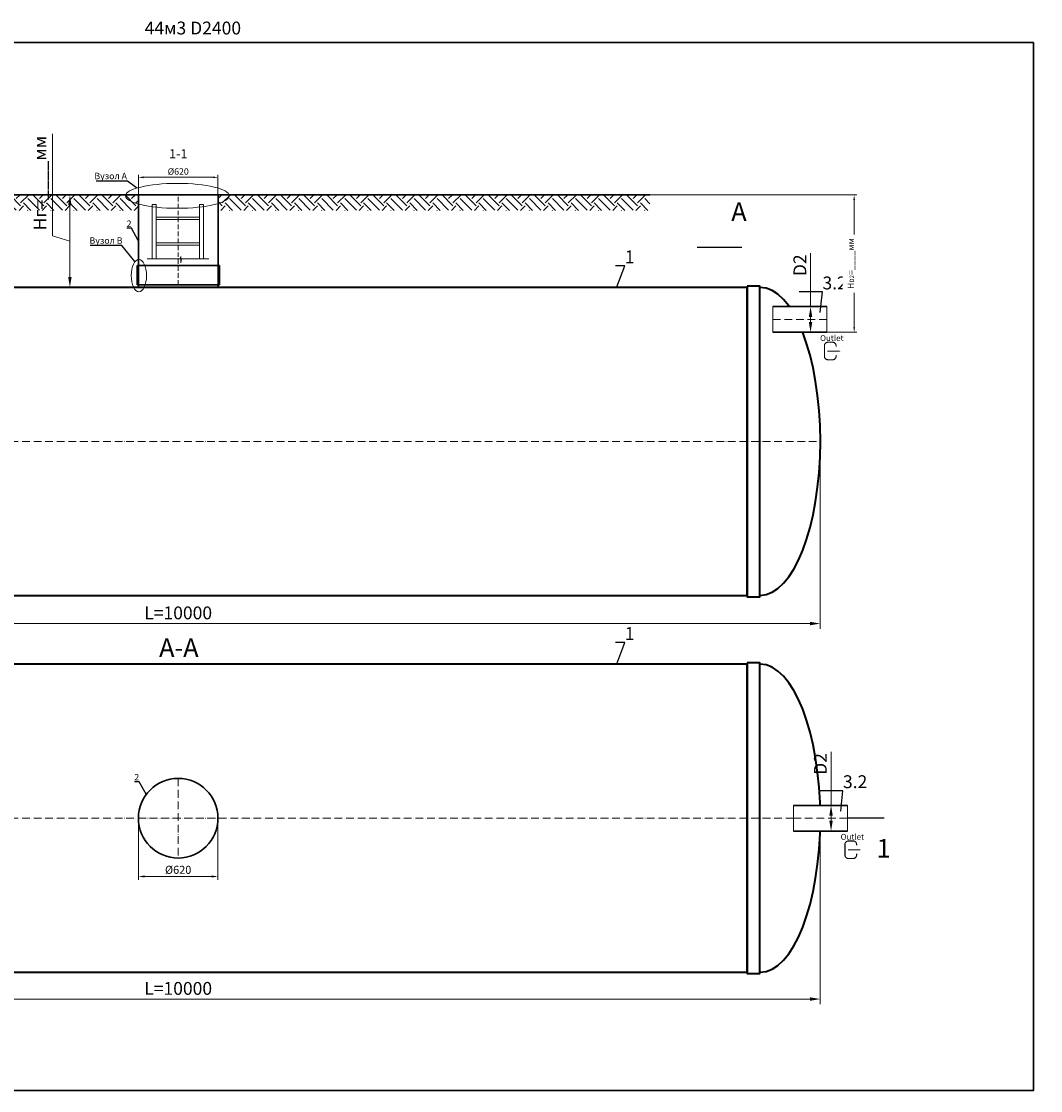
# Model space of a CAD drawing. Units: millimetres. Extents: x 89984 to 435481, y -61401 to 3832.
# Drawn here: x 174272 to 182208, y -50723 to -42394 of the extents above; entities that cross this region are included whole.
import ezdxf
from ezdxf import colors
from ezdxf.entities.mleader import LeaderData, LeaderLine
from ezdxf.math import Vec2, Vec3

# ---------------------------------------------------------------- set-up
doc = ezdxf.new("R2010")
doc.units = ezdxf.units.MM
doc.set_wipeout_variables(frame=1)
doc.linetypes.add('ACAD_ISO10W100', pattern=[18, 12, -3, 0, -3])
doc.layers.add('2-Bottom level  of pipe', color=7, linetype='Continuous')
doc.styles.add('GOST-2.304_Type-B', font='txt')
doc.styles.add('ГОСТ', font='isocpeur.ttf', dxfattribs={"width": 0.95, "oblique": 15})
doc.linetypes.add('зигзаг', pattern='A,0.00254,-5.08,[131,ltypeshp.shx,S=5.08,R=0,X=-5.08,Y=0],-10.16,[131,ltypeshp.shx,S=5.08,R=180,X=5.08,Y=0],-5.08', length=20.32254)
doc.dimstyles.new('ГОСТ', dxfattribs={"dimtxt": 2.5, "dimasz": 2, "dimexe": 1, "dimexo": 0, "dimgap": 0.5, "dimtad": 1, "dimdec": 0, "dimtxsty": 'ГОСТ', "dimcen": -2.5, "dimclrd": 7, "dimclre": 7, "dimclrt": 7, "dimadec": 0, "dimazin": 0, "dimtfac": 1, "dimtdec": 0, "dimtmove": 1, "dimatfit": 3, "dimldrblk": 'DOT', "dimfxl": 1, "dimtfill": 1, "dimlwd": 15, "dimlwe": 15, "dimarcsym": 1})

# ---------------------------------------------------------------- blocks, each defined once
blk = doc.blocks.new('*D110')
at = {"color": 7, "linetype": 'Continuous', "lineweight": 15, "ltscale": 20, "transparency": 16777216}
for p, q in [((170492.6, -48600.8), (170492.6, -50049.5)), ((180492.6, -48600.8), (180492.6, -50049.5)), ((170572.6, -50009.5), (180412.6, -50009.5))]:
    blk.add_line(p, q, dxfattribs=at)
at = {"color": 7, "lineweight": 30, "ltscale": 20, "transparency": 16777216}
for points in [[(170572.6, -49996.1), (170572.6, -50022.8), (170492.6, -50009.5)], [(180412.6, -49996.1), (180412.6, -50022.8), (180492.6, -50009.5)]]:
    blk.add_solid(points, dxfattribs=at)
at = {"layer": 'Defpoints', "color": 0, "lineweight": 30, "ltscale": 20, "transparency": 16777216}
for p in [(170492.6, -48600.8), (180492.6, -48600.8), (180492.6, -50009.5)]:
    blk.add_point(p, dxfattribs=at)
at = {"color": 7, "lineweight": 30, "ltscale": 20, "transparency": 16777216, "insert": (175492.6, -49939.5), "char_height": 100, "attachment_point": 5, "style": 'ГОСТ', "bg_fill": 3, "box_fill_scale": 1.1, "bg_fill_color": 256, "bg_fill_true_color": 13158600, "bg_fill_transparency": 0}
blk.add_mtext('L=10000', dxfattribs=at)
blk = doc.blocks.new('_Dot')
at = {"color": 0, "linetype": 'ByBlock', "lineweight": -2}
blk.add_line((-0.5, 0), (-1, 0), dxfattribs=at)
at = {"color": 0, "linetype": 'ByBlock', "const_width": 0.5}
blk.add_lwpolyline([(-0.25, 0, 1), (0.25, 0, 1)], format="xyb", close=True, dxfattribs=at)
blk = doc.blocks.new('*D113')
at = {"color": 7, "linetype": 'Continuous', "lineweight": 15, "ltscale": 20, "transparency": 16777216}
for p, q in [((170492.6, -45665.6), (170492.6, -47124.3)), ((180492.6, -45665.6), (180492.6, -47124.3)), ((170572.6, -47084.3), (180412.6, -47084.3))]:
    blk.add_line(p, q, dxfattribs=at)
at = {"color": 7, "lineweight": 30, "ltscale": 20, "transparency": 16777216}
for points in [[(170572.6, -47071), (170572.6, -47097.6), (170492.6, -47084.3)], [(180412.6, -47071), (180412.6, -47097.6), (180492.6, -47084.3)]]:
    blk.add_solid(points, dxfattribs=at)
at = {"layer": 'Defpoints', "color": 0, "lineweight": 30, "ltscale": 20, "transparency": 16777216}
for p in [(170492.6, -45665.6), (180492.6, -45665.6), (180492.6, -47084.3)]:
    blk.add_point(p, dxfattribs=at)
at = {"color": 7, "lineweight": 30, "ltscale": 20, "transparency": 16777216, "insert": (175492.6, -47014.3), "char_height": 100, "attachment_point": 5, "style": 'ГОСТ', "bg_fill": 3, "box_fill_scale": 1.1, "bg_fill_color": 256, "bg_fill_true_color": 13158600, "bg_fill_transparency": 0}
blk.add_mtext('L=10000', dxfattribs=at)
blk = doc.blocks.new('*U71')
at = {"color": 250, "linetype": 'Continuous', "lineweight": 15}
blk.add_wipeout([(0, 100), (420.6, 100), (420.6, -100), (0, -100)], dxfattribs=at)
at = {"lineweight": 30}
for p, q in [((0, 100), (420.6, 100)), ((0, -100), (420.6, -100))]:
    blk.add_line(p, q, dxfattribs=at)
at = {"color": 7, "linetype": 'Continuous', "lineweight": 20}
for p, q in [((0, 100), (0, -100)), ((420.6, 100), (420.6, -100))]:
    blk.add_line(p, q, dxfattribs=at)
at = {"color": 7, "linetype": 'ACAD_ISO10W100', "lineweight": 15, "ltscale": 5}
blk.add_line((0, 0), (420.6, 0), dxfattribs=at)
at = {"color": 30, "linetype": 'Continuous', "lineweight": 15, "ltscale": 20, "true_color": 0xf26722, "style": 'GOST-2.304_Type-B', "flags": 1}
blk.add_attdef('МАТЕРИАЛ', (325.8, 122.6), '', height=2.5, dxfattribs=at)
blk = doc.blocks.new('*D274')
at = {"color": 7, "linetype": 'Continuous', "lineweight": 15, "ltscale": 20, "transparency": 16777216}
for p, q in [((180417, -44198.1), (180417, -44615.6)), ((180464.1, -44615.6), (180377, -44615.6)), ((180417, -44735.6), (180417, -44695.6)), ((180489.1, -44815.6), (180377, -44815.6))]:
    blk.add_line(p, q, dxfattribs=at)
at = {"color": 7, "lineweight": 30, "ltscale": 20, "transparency": 16777216}
for points in [[(180403.7, -44695.6), (180430.3, -44695.6), (180417, -44615.6)], [(180403.7, -44735.6), (180430.3, -44735.6), (180417, -44815.6)]]:
    blk.add_solid(points, dxfattribs=at)
at = {"layer": 'Defpoints', "color": 0, "lineweight": 30, "ltscale": 20, "transparency": 16777216}
for p in [(180417, -44615.6), (180464.1, -44615.6), (180489.1, -44815.6)]:
    blk.add_point(p, dxfattribs=at)
at = {"color": 7, "lineweight": 30, "ltscale": 20, "transparency": 16777216, "insert": (180347, -44293.2), "char_height": 100, "attachment_point": 5, "rotation": 90, "style": 'ГОСТ', "bg_fill": 3, "box_fill_scale": 1.1, "bg_fill_color": 256, "bg_fill_true_color": 13158600, "bg_fill_transparency": 0}
blk.add_mtext('D2', dxfattribs=at)
blk = doc.blocks.new('Выход')
at = {"color": 250, "linetype": 'Continuous', "lineweight": 15, "ltscale": 20, "const_width": 10}
blk.add_lwpolyline([(100, -34.9), (100, -45, -0.414214), (70, -75), (30, -75, -0.414214), (0, -45), (0, 45, -0.414214), (30, 75), (70, 75, -0.414214), (100, 45), (100, 36.6)], format="xyb", dxfattribs=at)
at = {"color": 250, "linetype": 'Continuous', "lineweight": 15, "ltscale": 20}
blk.add_lwpolyline([(25.1, -1.5, 10, 10, 0), (82.7, -1.5, 35, 2, 0), (136.2, -1.5, 2, 2, 0)], format="xyseb", dxfattribs=at)
at = {"color": 250, "lineweight": 15, "ltscale": 20, "insert": (-37, 135.5), "char_height": 50, "attachment_point": 1, "style": 'ГОСТ'}
blk.add_mtext_dynamic_manual_height_columns('Outlet', width=247.161, gutter_width=12.5, heights=[0], dxfattribs=at)
blk = doc.blocks.new('*D328')
at = {"color": 7, "linetype": 'Continuous', "lineweight": 15, "ltscale": 20, "transparency": 16777216}
for p, q in [((174514.4, -44065), (174514.4, -43270.5)), ((174812.6, -43745.3), (174609.4, -43745.3)), ((174649.4, -44385.6), (174649.4, -43825.3)), ((174649.4, -44105.5), (174514.4, -44065)), ((174812.6, -44465.6), (174609.4, -44465.6))]:
    blk.add_line(p, q, dxfattribs=at)
at = {"color": 7, "lineweight": 30, "ltscale": 20, "transparency": 16777216}
for points in [[(174636, -43825.3), (174662.7, -43825.3), (174649.4, -43745.3)], [(174636, -44385.6), (174662.7, -44385.6), (174649.4, -44465.6)]]:
    blk.add_solid(points, dxfattribs=at)
at = {"layer": 'Defpoints', "color": 0, "lineweight": 30, "ltscale": 20, "transparency": 16777216}
for p in [(174649.4, -43745.3), (174812.6, -43745.3), (174812.6, -44465.6)]:
    blk.add_point(p, dxfattribs=at)
at = {"color": 7, "lineweight": 30, "ltscale": 20, "transparency": 16777216, "insert": (174429.4, -43653.4), "char_height": 100, "width": 783.203, "attachment_point": 5, "rotation": 90, "style": 'ГОСТ', "bg_fill": 3, "box_fill_scale": 1.1, "bg_fill_color": 256, "bg_fill_true_color": 13158600, "bg_fill_transparency": 0}
blk.add_mtext('Нг=____мм', dxfattribs=at)
blk = doc.blocks.new('*D329')
at = {"color": 7, "linetype": 'Continuous', "lineweight": 15, "transparency": 16777216}
for p, q in [((175182.6, -43909), (175182.6, -43588.2)), ((175762.6, -43608.2), (175222.6, -43608.2)), ((175802.6, -43909), (175802.6, -43588.2))]:
    blk.add_line(p, q, dxfattribs=at)
at = {"color": 7, "linetype": 'Continuous', "lineweight": 30, "transparency": 16777216}
for points in [[(175222.6, -43601.6), (175222.6, -43614.9), (175182.6, -43608.2)], [(175762.6, -43601.6), (175762.6, -43614.9), (175802.6, -43608.2)]]:
    blk.add_solid(points, dxfattribs=at)
at = {"layer": 'Defpoints', "color": 0, "linetype": 'Continuous', "lineweight": 30, "transparency": 16777216}
for p in [(175182.6, -43608.2), (175182.6, -43909), (175802.6, -43909)]:
    blk.add_point(p, dxfattribs=at)
at = {"color": 7, "linetype": 'Continuous', "lineweight": 15, "transparency": 16777216, "insert": (175492.9, -43569.5), "char_height": 50, "attachment_point": 5, "style": 'ГОСТ', "bg_fill": 3, "box_fill_scale": 1.1, "bg_fill_color": 256, "bg_fill_true_color": 13158600, "bg_fill_transparency": 0}
blk.add_mtext('%%C620', dxfattribs=at)
blk = doc.blocks.new('A$C0ECB475C')
at = {"color": 7, "linetype": 'Continuous', "lineweight": 15}
for p, q in [((38.6, 533.8), (38.6, 109.7)), ((38.6, 533.8), (69.6, 533.8)), ((69.6, 533.8), (69.6, 109.7)), ((407.6, 533.8), (407.6, 109.7)), ((407.6, 533.8), (438.6, 533.8)), ((438.6, 533.8), (438.6, 109.7)), ((69.6, 436.2), (407.6, 436.2)), ((69.6, 416.2), (407.6, 416.2)), ((69.6, 236.2), (407.6, 236.2)), ((69.6, 216.2), (407.6, 216.2)), ((0, 109.7), (255.9, 109.7)), ((260.6, 130.3), (255.9, 109.7)), ((260.6, 130.3), (260.6, 80)), ((260.6, 80), (267.5, 109.7)), ((267.5, 109.7), (479, 109.7))]:
    blk.add_line(p, q, dxfattribs=at)
blk = doc.blocks.new('*U470')
at = {"color": 7, "linetype": 'ACAD_ISO10W100', "lineweight": 13, "ltscale": 5}
for p, q in [((0, 310), (0, -310)), ((-310, 0), (310, 0))]:
    blk.add_line(p, q, dxfattribs=at)
at = {"layer": '2-Bottom level  of pipe', "color": 7, "lineweight": 30, "ltscale": 50}
blk.add_circle((0, 0), 310, dxfattribs=at)
blk.add_circle((0, 0), 310, dxfattribs=at)
blk = doc.blocks.new('*U391')
at = {"color": 7, "linetype": 'ACAD_ISO10W100', "lineweight": 15, "ltscale": 5}
blk.add_line((0, 0), (10000, 0), dxfattribs=at)
at = {"color": 250, "lineweight": 40, "ltscale": 20}
for points in [[(570, 1210), (570, -1210), (470, -1210), (470, 1210)], [(570, 1200), (570, -1200), (9430, -1200), (9430, 1200)], [(9430, 1210), (9430, -1210), (9530, -1210), (9530, 1210)]]:
    blk.add_lwpolyline(points, close=True, dxfattribs=at)
at = {"color": 250, "lineweight": 40, "ltscale": 20, "extrusion": (0, 0, -1)}
blk.add_ellipse((470, 0), major_axis=(0, 1200), ratio=0.391667, start_param=3.141593, end_param=6.283185, dxfattribs=at)
at = {"color": 250, "lineweight": 40, "ltscale": 20}
blk.add_ellipse((9530, 0), major_axis=(0, 1200), ratio=0.391667, start_param=3.141593, end_param=6.283185, dxfattribs=at)
blk = doc.blocks.new('*D431')
at = {"color": 7, "linetype": 'Continuous', "lineweight": 15, "ltscale": 20, "transparency": 16777216}
for p, q in [((175182.6, -48600.8), (175182.6, -49079.6)), ((175802.6, -48600.8), (175802.6, -49079.6)), ((175232.6, -49054.6), (175752.6, -49054.6))]:
    blk.add_line(p, q, dxfattribs=at)
at = {"color": 7, "lineweight": 30, "ltscale": 20, "transparency": 16777216}
for points in [[(175232.6, -49046.2), (175232.6, -49062.9), (175182.6, -49054.6)], [(175752.6, -49046.2), (175752.6, -49062.9), (175802.6, -49054.6)]]:
    blk.add_solid(points, dxfattribs=at)
at = {"layer": 'Defpoints', "color": 0, "lineweight": 30, "ltscale": 20, "transparency": 16777216}
for p in [(175182.6, -48600.8), (175802.6, -48600.8), (175802.6, -49054.6)]:
    blk.add_point(p, dxfattribs=at)
at = {"color": 7, "lineweight": 30, "ltscale": 20, "transparency": 16777216, "insert": (175492.6, -49010.8), "char_height": 62.5, "attachment_point": 5, "style": 'ГОСТ', "bg_fill": 3, "box_fill_scale": 1.1, "bg_fill_color": 256, "bg_fill_true_color": 13158600, "bg_fill_transparency": 0}
blk.add_mtext('%%C620', dxfattribs=at)
blk = doc.blocks.new('*D435')
at = {"color": 7, "linetype": 'Continuous', "lineweight": 15, "ltscale": 20, "transparency": 16777216}
for p, q in [((180576.7, -48083.2), (180576.7, -48500.8)), ((180623.8, -48500.8), (180536.7, -48500.8)), ((180576.7, -48620.8), (180576.7, -48580.8)), ((180648.8, -48700.8), (180536.7, -48700.8))]:
    blk.add_line(p, q, dxfattribs=at)
at = {"color": 7, "lineweight": 30, "ltscale": 20, "transparency": 16777216}
for points in [[(180563.3, -48580.8), (180590, -48580.8), (180576.7, -48500.8)], [(180563.3, -48620.8), (180590, -48620.8), (180576.7, -48700.8)]]:
    blk.add_solid(points, dxfattribs=at)
at = {"layer": 'Defpoints', "color": 0, "lineweight": 30, "ltscale": 20, "transparency": 16777216}
for p in [(180576.7, -48500.8), (180623.8, -48500.8), (180648.8, -48700.8)]:
    blk.add_point(p, dxfattribs=at)
at = {"color": 7, "lineweight": 30, "ltscale": 20, "transparency": 16777216, "insert": (180506.7, -48178.3), "char_height": 100, "attachment_point": 5, "rotation": 90, "style": 'ГОСТ', "bg_fill": 3, "box_fill_scale": 1.1, "bg_fill_color": 256, "bg_fill_true_color": 13158600, "bg_fill_transparency": 0}
blk.add_mtext('D2', dxfattribs=at)
blk = doc.blocks.new('*D468')
at = {"color": 7, "linetype": 'Continuous', "lineweight": 15, "ltscale": 20}
for p, q in [((179166.2, -43745.3), (180776.7, -43745.3)), ((180756.7, -44775.6), (180756.7, -43785.3)), ((180448.8, -44815.6), (180776.7, -44815.6))]:
    blk.add_line(p, q, dxfattribs=at)
at = {"color": 7, "lineweight": 30, "ltscale": 20}
for points in [[(180750, -43785.3), (180763.3, -43785.3), (180756.7, -43745.3)], [(180750, -44775.6), (180763.3, -44775.6), (180756.7, -44815.6)]]:
    blk.add_solid(points, dxfattribs=at)
at = {"layer": 'Defpoints', "color": 0, "lineweight": 30, "ltscale": 20}
for p in [(179166.2, -43745.3), (180756.7, -43745.3), (180448.8, -44815.6)]:
    blk.add_point(p, dxfattribs=at)
at = {"color": 7, "lineweight": 30, "ltscale": 20, "insert": (180714.2, -44280.5), "char_height": 50, "attachment_point": 5, "rotation": 90, "style": 'ГОСТ', "bg_fill": 3, "box_fill_scale": 1.1, "bg_fill_color": 256, "bg_fill_true_color": 13158600, "bg_fill_transparency": 0}
blk.add_mtext('H{\\H0.7x;\\S^ D2;}=____мм', dxfattribs=at)
blk = doc.blocks.new('*U471')
at = {"color": 250, "linetype": 'ACAD_ISO10W100', "lineweight": 15, "ltscale": 3}
blk.add_line((0, 20), (0, 720), dxfattribs=at)
at = {"color": 215, "linetype": 'зигзаг', "lineweight": 30, "true_color": 0xa953a0}
for p, q in [((-310, 170), (-310, 20.3)), ((310, 170), (310, 20.3))]:
    blk.add_line(p, q, dxfattribs=at)
at = {"color": 250, "lineweight": 30, "ltscale": 20}
blk.add_lwpolyline([(-310, 720), (310, 720), (310, 20), (-310, 20)], close=True, dxfattribs=at)
at = {"layer": '2-Bottom level  of pipe', "color": 7, "lineweight": 30, "ltscale": 50}
for points in [[(-320, 20), (320, 20), (320, 170), (-320, 170)], [(-310, 0), (310, 0), (310, 20), (-310, 20)]]:
    blk.add_lwpolyline(points, close=True, dxfattribs=at)

msp = doc.modelspace()

# ---------------------------------------------------------------- linework, layer by layer
at = {"color": 250, "linetype": 'ByBlock', "lineweight": 15, "ltscale": 20, "extrusion": (0, 0, -1)}
msp.add_ellipse((175186.9, -44373.8), major_axis=(0, -126.1), ratio=0.470552, start_param=-1.570796, end_param=4.712389, dxfattribs=at)
at = {"layer": '2-Bottom level  of pipe', "color": 7, "lineweight": 30, "ltscale": 50}
for points in [[(179775.4, -43804.7, 0, 0, 0), (179775.4, -44004.7, 50, 1, 0), (179775.4, -44154.7, 1, 1, 0)], [(180884.1, -48948, 0, 0, 0), (180884.1, -48748, 50, 1, 0), (180884.1, -48598, 1, 1, 0)]]:
    msp.add_lwpolyline(points, format="xyseb", dxfattribs=at)
at = {"layer": '2-Bottom level  of pipe', "color": 7, "lineweight": 30, "ltscale": 50, "const_width": 10}
for points in [[(179883.9, -44154.7), (179533.9, -44154.7)], [(180992.6, -48598), (180642.6, -48598)]]:
    msp.add_lwpolyline(points, dxfattribs=at)

# ---------------------------------------------------------------- block references
at = {"color": 250, "lineweight": 30, "ltscale": 20}
for p in [(170493.3, -45665.3), (170493.3, -48600.8)]:
    msp.add_blockref('*U391', p, dxfattribs=at)

# ---------------------------------------------------------------- texts
at = {"color": 250, "lineweight": 30, "ltscale": 20, "insert": (175231.6, -42395.3), "char_height": 100, "width": 991.566, "attachment_point": 1, "style": 'ГОСТ'}
msp.add_mtext('44м3 D2400', dxfattribs=at)
at = {"attachment_point": 2, "style": 'ГОСТ'}
for s, insert, char_height, width in [('1-1', (175493.1, -43389.1), 72, 235.069), ('А', (179859.6, -43803.6), 144, 470.139), ('А-А', (175497.9, -47199.8), 144, 470.139), ('1', (180985.5, -48763), 144, 470.139)]:
    msp.add_mtext(s, dxfattribs=dict(at, insert=insert, char_height=char_height, width=width))

# ---------------------------------------------------------------- leaders
at = {"color": 26, "linetype": 'Continuous', "lineweight": 15}
ml = msp.add_multileader_mtext('Standard', dxfattribs=at)
ml.set_content('Вузол{\\C26; \\C256;\\c0;А}', color=7, style='ГОСТ')
ml.set_leader_properties()
ml.set_arrow_properties(name='DOT')
ml.build(insert=Vec2(0, 0))
ml.multileader.update_dxf_attribs({"text_left_attachment_type": 6, "text_right_attachment_type": 6, "dogleg_length": 0, "arrow_head_size": 3.2, "scale": 40})
ctx = ml.context
ctx.base_point, ctx.scale, ctx.char_height, ctx.arrow_head_size, ctx.landing_gap_size, ctx.plane_origin = Vec3(126510.5, -43638.2), 40, 100, 3.2, 0, Vec3(127825.4, -43140.7)
ctx.left_attachment, ctx.right_attachment = 6, 6
notes = []
notes.append((ctx, [(1, (1, 1, 0), (127024.8, -43638.2), (-1, 0), 0, [(0, [(127096.2, -43692.8)], 0, [])])]))
ctx.mtext.insert, ctx.mtext.width, ctx.mtext.flow_direction = Vec3(126510.5, -43508.2), 1383.009, 5
ml = msp.add_multileader_mtext('Standard', dxfattribs=at)
ml.set_content('Вузол{\\C26; \\C256;\\c0;А}', color=7, style='ГОСТ')
ml.set_leader_properties()
ml.set_arrow_properties(name='DOT')
ml.build(insert=Vec2(0, 0))
ml.multileader.update_dxf_attribs({"text_left_attachment_type": 6, "text_right_attachment_type": 6, "dogleg_length": 0, "arrow_head_size": 3.2, "scale": 40})
ctx = ml.context
ctx.base_point, ctx.scale, ctx.char_height, ctx.arrow_head_size, ctx.landing_gap_size, ctx.plane_origin = Vec3(136512.3, -43638.2), 40, 100, 3.2, 0, Vec3(137827.2, -43140.7)
ctx.left_attachment, ctx.right_attachment = 6, 6
notes.append((ctx, [(1, (1, 1, 0), (137026.6, -43638.2), (-1, 0), 0, [(0, [(137098, -43692.8)], 0, [])])]))
ctx.mtext.insert, ctx.mtext.width, ctx.mtext.flow_direction = Vec3(136512.3, -43508.2), 1383.009, 5
at = {"color": 250, "linetype": 'Continuous', "lineweight": 15}
ml = msp.add_multileader_mtext('Standard', dxfattribs=at)
ml.set_content('1', color=7, style='ГОСТ')
ml.set_leader_properties()
ml.set_arrow_properties(name='DOT')
ml.build(insert=Vec2(0, 0))
ml.multileader.update_dxf_attribs({"text_left_attachment_type": 6, "text_right_attachment_type": 6, "dogleg_length": 0, "arrow_head_size": 3.2, "scale": 40})
ctx = ml.context
ctx.base_point, ctx.scale, ctx.char_height, ctx.arrow_head_size, ctx.landing_gap_size, ctx.plane_origin = Vec3(178970.5, -44297.3), 40, 100, 3.2, 0, Vec3(178907.6, -44563)
ctx.left_attachment, ctx.right_attachment = 6, 6
notes.append((ctx, [(1, (1, 1, 0), (178970.5, -44297.3), (1, 0), 0, [(0, [(178907.6, -44465.6)], 0, [])])]))
ctx.mtext.insert, ctx.mtext.flow_direction = Vec3(178970.5, -44177.3), 5
ml = msp.add_multileader_mtext('Standard', dxfattribs=at)
ml.set_content('2', color=7, style='ГОСТ')
ml.set_leader_properties()
ml.set_arrow_properties(name='DOT')
ml.build(insert=Vec2(0, 0))
ml.multileader.update_dxf_attribs({"text_left_attachment_type": 6, "text_right_attachment_type": 6, "dogleg_length": 0, "arrow_head_size": 1.6, "scale": 20})
ctx = ml.context
ctx.base_point, ctx.scale, ctx.char_height, ctx.arrow_head_size, ctx.landing_gap_size, ctx.plane_origin = Vec3(175151.8, -48316.1), 20, 50, 1.6, 0, Vec3(175192.2, -48516.4)
ctx.left_attachment, ctx.right_attachment, ctx.text_align_type = 6, 6, 2
notes.append((ctx, [(0, (1, 1, 0), (175188.9, -48316.1), (-1, 0), 0, [(0, [(175244.7, -48414.5)], 0, [])])]))
ctx.mtext.insert, ctx.mtext.alignment, ctx.mtext.flow_direction = Vec3(175188.9, -48256.1), 3, 5
for ctx, leaders in notes:
    for number, flags, end, landing, length, lines in leaders:
        leader = LeaderData()
        leader.index, (leader.has_last_leader_line, leader.has_dogleg_vector, leader.attachment_direction) = number, flags
        leader.last_leader_point, leader.dogleg_vector, leader.dogleg_length = Vec3(end), Vec3(landing), length
        for number, points, colour, breaks in lines:
            line = LeaderLine()
            line.index, line.vertices, line.color, line.breaks = number, Vec3.list(points), colors.encode_raw_color(colour), breaks
            leader.lines.append(line)
        ctx.leaders.append(leader)

# ---------------------------------------------------------------- next in the draw order: dimensions: what is measured, and where the dimension line sits
at = {"color": 250, "lineweight": 30, "ltscale": 20}
for base, p1, p2, picture, middle in [((180492.6, -47084.3), (170492.6, -45665.6), (180492.6, -45665.6), '*D113', (175492.6, -47014.3)), ((180492.6, -50009.5), (170492.6, -48600.8), (180492.6, -48600.8), '*D110', (175492.6, -49939.5))]:
    dim = msp.add_linear_dim(base=base, p1=p1, p2=p2, text='L=<>', dimstyle='ГОСТ', dxfattribs=at)
    dim.commit()
    dim.dimension.update_dxf_attribs({"geometry": picture, "text_midpoint": middle})

# ---------------------------------------------------------------- next in the draw order: linework, layer by layer
at = {"color": 2, "lineweight": 30, "ltscale": 20}
msp.add_lwpolyline([(169032.1, -42558.2), (182153.1, -42558.2), (182153.1, -50722.7), (169032.1, -50722.7)], close=True, dxfattribs=at)

# ---------------------------------------------------------------- next in the draw order: block references
at = {"color": 250, "lineweight": 30, "ltscale": 20}
msp.add_blockref('*U470', (175492.6, -48600.8), dxfattribs=at)

# ---------------------------------------------------------------- next in the draw order: leaders
at = {"color": 250, "linetype": 'Continuous', "lineweight": 15}
ml = msp.add_multileader_mtext('Standard', dxfattribs=at)
ml.set_content('1', color=7, style='ГОСТ')
ml.set_leader_properties()
ml.set_arrow_properties(name='DOT')
ml.build(insert=Vec2(0, 0))
ml.multileader.update_dxf_attribs({"text_left_attachment_type": 6, "text_right_attachment_type": 6, "dogleg_length": 0, "arrow_head_size": 3.2, "scale": 40})
ctx = ml.context
ctx.base_point, ctx.scale, ctx.char_height, ctx.arrow_head_size, ctx.landing_gap_size, ctx.plane_origin = Vec3(178970.5, -47232.4), 40, 100, 3.2, 0, Vec3(178907.6, -47498.1)
ctx.left_attachment, ctx.right_attachment = 6, 6
notes = []
notes.append((ctx, [(1, (1, 1, 0), (178970.5, -47232.4), (1, 0), 0, [(0, [(178907.6, -47400.8)], 0, [])])]))
ctx.mtext.insert, ctx.mtext.flow_direction = Vec3(178970.5, -47112.4), 5
for ctx, leaders in notes:
    for number, flags, end, landing, length, lines in leaders:
        leader = LeaderData()
        leader.index, (leader.has_last_leader_line, leader.has_dogleg_vector, leader.attachment_direction) = number, flags
        leader.last_leader_point, leader.dogleg_vector, leader.dogleg_length = Vec3(end), Vec3(landing), length
        for number, points, colour, breaks in lines:
            line = LeaderLine()
            line.index, line.vertices, line.color, line.breaks = number, Vec3.list(points), colors.encode_raw_color(colour), breaks
            leader.lines.append(line)
        ctx.leaders.append(leader)

# ---------------------------------------------------------------- next in the draw order: block references
at = {"color": 250, "lineweight": 30, "ltscale": 20, "xscale": -1}
for p in [(180544, -44715.6), (180703.7, -48600.8)]:
    msp.add_blockref('*U71', p, dxfattribs=at)

# ---------------------------------------------------------------- next in the draw order: dimensions: what is measured, and where the dimension line sits
at = {"color": 250, "lineweight": 30, "ltscale": 20}
dim = msp.add_linear_dim(base=(174649.4, -43745.3), p1=(174812.6, -44465.6), p2=(174812.6, -43745.3), angle=90, text='Нг=____мм', dimstyle='ГОСТ', dxfattribs=at)
dim.commit()
dim.dimension.update_dxf_attribs({"geometry": '*D328', "text_midpoint": (174429.4, -44045)})
at = {"color": 1, "linetype": 'Continuous', "lineweight": 15}
dim = msp.add_linear_dim(base=(175182.6, -43608.2), p1=(175802.6, -43909), p2=(175182.6, -43909), angle=180, text='%%C620', dimstyle='ГОСТ', dxfattribs=at)
dim.commit()
dim.dimension.update_dxf_attribs({"geometry": '*D329', "text_midpoint": (175492.9, -43604.5), "dimtype": 160})
at = {"color": 250, "lineweight": 30, "ltscale": 20}
dim = msp.add_linear_dim(base=(175802.6, -49054.6), p1=(175182.6, -48600.8), p2=(175802.6, -48600.8), text='%%C<>', dimstyle='ГОСТ', dxfattribs=at)
dim.commit()
dim.dimension.update_dxf_attribs({"geometry": '*D431', "text_midpoint": (175492.6, -49010.8)})

# ---------------------------------------------------------------- next in the draw order: hatches: boundary and pattern name
at = {"lineweight": 15, "ltscale": 20, "true_color": 0x136734}
h = msp.add_hatch(dxfattribs=at)
h.set_pattern_fill('EARTH', color=116, scale=20, angle=45)
h.set_pattern_definition([(45, (68298.76, 374.77), (0, 179.60512), [127, -127]), (45, (68265.08, 408.44), (0, 179.60512), [127, -127]), (45, (68231.4, 442.12), (0, 179.60512), [127, -127]), (135, (68231.4, 464.57), (-179.60512, 0), [127, -127]), (135, (68265.08, 498.25), (-179.60512, 0), [127, -127]), (135, (68298.76, 531.92), (-179.60512, 0), [127, -127])])
h.paths.add_polyline_path([(171873.5, -43745.3), (171873.5, -43865.6), (175183.1, -43865.6), (175183.1, -43745.3)])
h = msp.add_hatch(dxfattribs=at)
h.set_pattern_fill('EARTH', color=116, scale=20, angle=45)
h.set_pattern_definition([(45, (69330.5, 374.77), (0, 179.60512), [127, -127]), (45, (69296.82, 408.44), (0, 179.60512), [127, -127]), (45, (69263.15, 442.12), (0, 179.60512), [127, -127]), (135, (69263.15, 464.57), (-179.60512, 0), [127, -127]), (135, (69296.82, 498.25), (-179.60512, 0), [127, -127]), (135, (69330.5, 531.92), (-179.60512, 0), [127, -127])])
h.paths.add_polyline_path([(175803.5, -43745.3), (175803.5, -43865.6), (179166.2, -43865.6), (179166.2, -43745.3)])

# ---------------------------------------------------------------- next in the draw order: linework, layer by layer
at = {"color": 250, "lineweight": 30, "ltscale": 20}
msp.add_line((179166.2, -43745.3), (171873.5, -43745.3), dxfattribs=at)
at = {"color": 7, "linetype": 'Continuous', "lineweight": 20}
msp.add_line((175193.1, -43745.3), (175793.5, -43745.3), dxfattribs=at)
at = {"color": 26, "linetype": 'Continuous', "lineweight": 15, "ltscale": 20}
msp.add_ellipse((175486.3, -43752.3), major_axis=(-403.5, 0), ratio=0.240452, dxfattribs=at)

# ---------------------------------------------------------------- next in the draw order: block references
at = {"color": 250, "lineweight": 30, "ltscale": 20}
msp.add_blockref('*U471', (175493.3, -44465.3), dxfattribs=at)
at = {"color": 1, "linetype": 'Continuous', "lineweight": 15}
msp.add_blockref('A$C0ECB475C', (175251.5, -44354.2), dxfattribs=at)

# ---------------------------------------------------------------- next in the draw order: dimensions: what is measured, and where the dimension line sits
at = {"color": 250, "lineweight": 30, "ltscale": 20}
for base, p1, p2, picture, middle in [((180417, -44615.6), (180489.1, -44815.6), (180464.1, -44615.6), '*D274', (180411.1, -44293.2)), ((180576.7, -48500.8), (180648.8, -48700.8), (180623.8, -48500.8), '*D435', (180570.7, -48178.3))]:
    dim = msp.add_linear_dim(base=base, p1=p1, p2=p2, angle=90, text='D2', dimstyle='ГОСТ', dxfattribs=at)
    dim.commit()
    dim.dimension.update_dxf_attribs({"geometry": picture, "text_midpoint": middle, "dimtype": 160})

# ---------------------------------------------------------------- next in the draw order: leaders
at = {"color": 26, "linetype": 'Continuous', "lineweight": 15}
ml = msp.add_multileader_mtext('Standard', dxfattribs=at)
ml.set_content('Вузол{\\C26; \\C256;\\c0;А}', color=7, style='ГОСТ')
ml.set_leader_properties()
ml.set_arrow_properties(name='DOT')
ml.build(insert=Vec2(0, 0))
ml.multileader.update_dxf_attribs({"text_left_attachment_type": 6, "text_right_attachment_type": 6, "dogleg_length": 0, "arrow_head_size": 1.6, "scale": 20})
ctx = ml.context
ctx.base_point, ctx.scale, ctx.char_height, ctx.arrow_head_size, ctx.landing_gap_size, ctx.plane_origin = Vec3(174840.2, -43637.9), 20, 50, 1.6, 0, Vec3(175897.9, -43140.3)
ctx.left_attachment, ctx.right_attachment = 6, 6
notes = []
notes.append((ctx, [(1, (1, 1, 0), (175097.3, -43637.9), (-1, 0), 0, [(0, [(175168.7, -43692.4)], 0, [])])]))
ctx.mtext.insert, ctx.mtext.width, ctx.mtext.flow_direction = Vec3(174840.2, -43572.9), 691.504, 5
at = {"color": 250, "linetype": 'Continuous', "lineweight": 15}
ml = msp.add_multileader_mtext('Standard', dxfattribs=at)
ml.set_content('2', color=7, style='ГОСТ')
ml.set_leader_properties()
ml.set_arrow_properties(name='DOT')
ml.build(insert=Vec2(0, 0))
ml.multileader.update_dxf_attribs({"text_left_attachment_type": 6, "text_right_attachment_type": 6, "dogleg_length": 0, "arrow_head_size": 1.6, "scale": 20})
ctx = ml.context
ctx.base_point, ctx.scale, ctx.char_height, ctx.arrow_head_size, ctx.landing_gap_size, ctx.plane_origin = Vec3(175091.4, -44004.5), 20, 50, 1.6, 0, Vec3(175131.9, -44204.8)
ctx.left_attachment, ctx.right_attachment, ctx.text_align_type = 6, 6, 2
notes.append((ctx, [(0, (1, 1, 0), (175128.6, -44004.5), (-1, 0), 0, [(0, [(175183.1, -44101.7)], 0, [])])]))
ctx.mtext.insert, ctx.mtext.alignment, ctx.mtext.flow_direction = Vec3(175128.6, -43944.5), 3, 5
for ctx, leaders in notes:
    for number, flags, end, landing, length, lines in leaders:
        leader = LeaderData()
        leader.index, (leader.has_last_leader_line, leader.has_dogleg_vector, leader.attachment_direction) = number, flags
        leader.last_leader_point, leader.dogleg_vector, leader.dogleg_length = Vec3(end), Vec3(landing), length
        for number, points, colour, breaks in lines:
            line = LeaderLine()
            line.index, line.vertices, line.color, line.breaks = number, Vec3.list(points), colors.encode_raw_color(colour), breaks
            leader.lines.append(line)
        ctx.leaders.append(leader)

# ---------------------------------------------------------------- next in the draw order: block references
at = {"color": 250, "linetype": 'Continuous', "lineweight": 15, "ltscale": 20, "xscale": 0.9099999999999999, "yscale": 0.9099999999999999, "zscale": 0.9099999999999999}
for p in [(180525, -44961.2), (180684.6, -48846.3)]:
    msp.add_blockref('Выход', p, dxfattribs=at)

# ---------------------------------------------------------------- next in the draw order: leaders
at = {"color": 26, "linetype": 'Continuous', "lineweight": 15}
ml = msp.add_multileader_mtext('Standard', dxfattribs=at)
ml.set_content('Вузол{\\C250; }B', color=7, style='ГОСТ')
ml.set_leader_properties()
ml.set_arrow_properties(name='DOT')
ml.build(insert=Vec2(0, 0))
ml.multileader.update_dxf_attribs({"text_left_attachment_type": 6, "text_right_attachment_type": 6, "dogleg_length": 0, "arrow_head_size": 1.6, "scale": 20})
ctx = ml.context
ctx.base_point, ctx.scale, ctx.char_height, ctx.arrow_head_size, ctx.landing_gap_size, ctx.plane_origin = Vec3(174802.4, -44140.5), 20, 50, 1.6, 0, Vec3(176381, -44062.8)
ctx.left_attachment, ctx.right_attachment = 6, 6
notes = []
notes.append((ctx, [(1, (1, 1, 0), (175054.8, -44140.5), (-1, 0), 0, [(0, [(175156.9, -44265)], 0, [])])]))
ctx.mtext.insert, ctx.mtext.width, ctx.mtext.defined_height, ctx.mtext.flow_direction = Vec3(174802.4, -44075.5), 294.777, 82.2, 5
at = {"color": 250, "linetype": 'Continuous', "lineweight": 15}
ml = msp.add_multileader_mtext('Standard', dxfattribs=at)
ml.set_content('3.2', color=7, style='ГОСТ')
ml.set_leader_properties()
ml.set_arrow_properties(name='DOT')
ml.build(insert=Vec2(0, 0))
ml.multileader.update_dxf_attribs({"text_left_attachment_type": 6, "text_right_attachment_type": 6, "dogleg_length": 0, "arrow_head_size": 3.2, "scale": 40})
ctx = ml.context
ctx.base_point, ctx.scale, ctx.char_height, ctx.arrow_head_size, ctx.landing_gap_size, ctx.plane_origin = Vec3(180509.8, -44501.1), 40, 100, 3.2, 0, Vec3(180492.4, -44759.5)
ctx.left_attachment, ctx.right_attachment = 6, 6
notes.append((ctx, [(1, (1, 1, 0), (180509.8, -44501.1), (1, 0), 0, [(0, [(180492.4, -44662.2)], 0, [])])]))
ctx.mtext.insert, ctx.mtext.flow_direction = Vec3(180509.8, -44381.1), 5
ml = msp.add_multileader_mtext('Standard', dxfattribs=at)
ml.set_content('3.2', color=7, style='ГОСТ')
ml.set_leader_properties()
ml.set_arrow_properties(name='DOT')
ml.build(insert=Vec2(0, 0))
ml.multileader.update_dxf_attribs({"text_left_attachment_type": 6, "text_right_attachment_type": 6, "dogleg_length": 0, "arrow_head_size": 3.2, "scale": 40})
ctx = ml.context
ctx.base_point, ctx.scale, ctx.char_height, ctx.arrow_head_size, ctx.landing_gap_size, ctx.plane_origin = Vec3(180669.5, -48386.2), 40, 100, 3.2, 0, Vec3(180652.1, -48644.6)
ctx.left_attachment, ctx.right_attachment = 6, 6
notes.append((ctx, [(1, (1, 1, 0), (180669.5, -48386.2), (1, 0), 0, [(0, [(180652.1, -48547.3)], 0, [])])]))
ctx.mtext.insert, ctx.mtext.flow_direction = Vec3(180669.5, -48266.2), 5
for ctx, leaders in notes:
    for number, flags, end, landing, length, lines in leaders:
        leader = LeaderData()
        leader.index, (leader.has_last_leader_line, leader.has_dogleg_vector, leader.attachment_direction) = number, flags
        leader.last_leader_point, leader.dogleg_vector, leader.dogleg_length = Vec3(end), Vec3(landing), length
        for number, points, colour, breaks in lines:
            line = LeaderLine()
            line.index, line.vertices, line.color, line.breaks = number, Vec3.list(points), colors.encode_raw_color(colour), breaks
            leader.lines.append(line)
        ctx.leaders.append(leader)

# ---------------------------------------------------------------- next in the draw order: dimensions: what is measured, and where the dimension line sits
at = {"color": 250, "lineweight": 30, "ltscale": 20}
dim = msp.add_linear_dim(base=(180756.7, -43745.3), p1=(180448.8, -44815.6), p2=(179166.2, -43745.3), angle=90, text='H{\\H0.7x;\\S^ D2;}=____мм', dimstyle='ГОСТ', dxfattribs=at)
dim.commit()
dim.dimension.update_dxf_attribs({"geometry": '*D468', "text_midpoint": (180714.2, -44280.5)})

doc.saveas('drawing.dxf')
